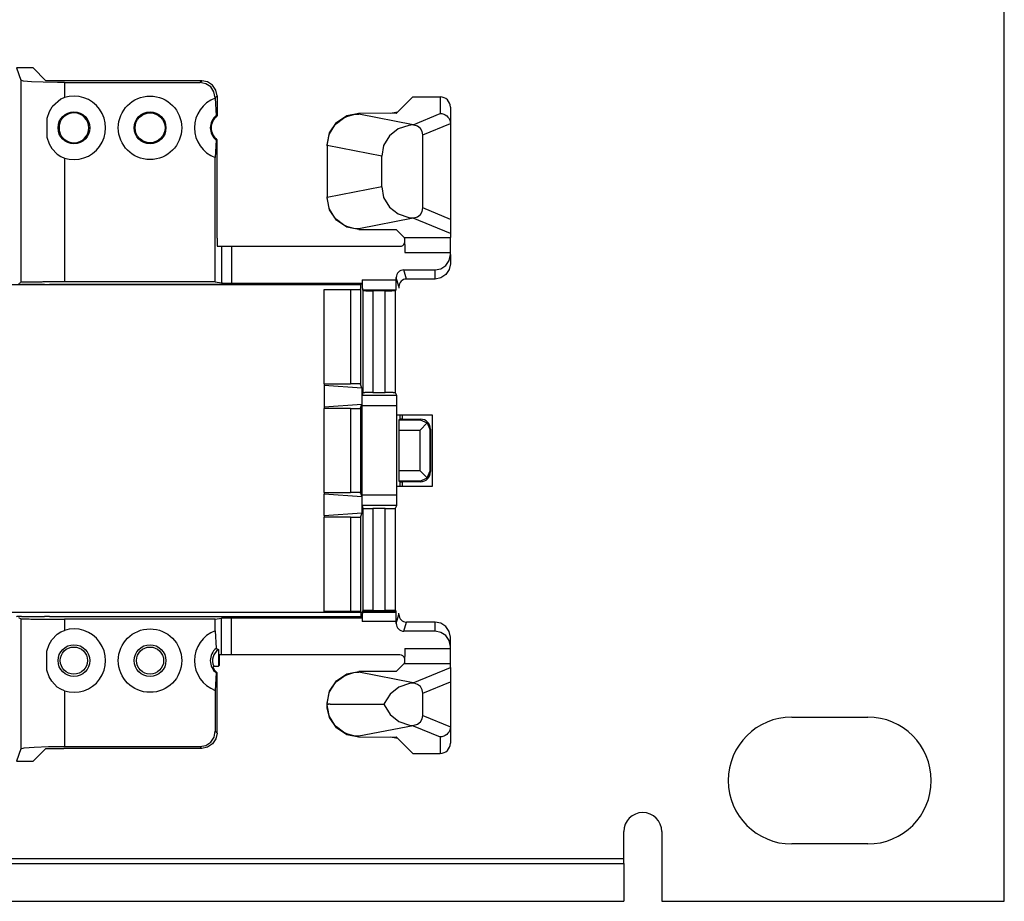
# Model space of a CAD drawing. Units: inches. Extents: x -27.9 to 26.8, y -5 to 14.
# Drawn here: x 24.8 to 26.8, y -1.3 to 0.5 of the extents above; entities that cross this region are included whole.
import ezdxf

# ---------------------------------------------------------------- set-up
doc = ezdxf.new("R2010")
doc.units = ezdxf.units.IN
doc.header["$MEASUREMENT"] = 0

# ---------------------------------------------------------------- blocks, each defined once
blk = doc.blocks.new('68626-00__269', base_point=(21.577, -0.9812))
at = {"color": 7, "linetype": 'Continuous'}
for p, q in [((24.8393, 0.3848), (24.8069, 0.3848)), ((24.8069, 0.3848), (24.815, 0.3605)), ((24.8644, 0.3597), (24.8393, 0.3848)), ((24.8207, 0.359), (24.815, 0.3605)), ((24.8361, 0.3576), (24.8207, 0.359)), ((24.8593, 0.3566), (24.8361, 0.3576)), ((24.8876, 0.3561), (24.8593, 0.3566)), ((25.1719, 0.3597), (24.8644, 0.3597)), ((24.901, 0.3561), (24.8876, 0.3561)), ((24.901, 0.3561), (25.1683, 0.3561)), ((25.1797, 0.3538), (25.1683, 0.3561)), ((25.1833, 0.3575), (25.1719, 0.3597)), ((25.1894, 0.3473), (25.1797, 0.3538)), ((25.1931, 0.351), (25.1833, 0.3575)), ((25.1996, 0.3413), (25.1931, 0.351)), ((25.1959, 0.3376), (25.1894, 0.3473)), ((25.1982, 0.3261), (25.1959, 0.3376)), ((25.2019, 0.3298), (25.1996, 0.3413)), ((24.8938, 0.3233), (24.8779, 0.3089)), ((24.901, 0.3263), (24.8938, 0.3233)), ((25.1982, 0.3254), (25.1982, 0.3261)), ((25.1982, 0.3254), (25.2001, 0.291)), ((25.2019, 0.3298), (25.2019, 0.2901)), ((25.5876, 0.3278), (25.5583, 0.2985)), ((25.5876, 0.3278), (25.6418, 0.3278)), ((24.8714, 0.2985), (24.8668, 0.2854)), ((24.8766, 0.3075), (24.8714, 0.2985)), ((24.8779, 0.3089), (24.8766, 0.3075)), ((25.4575, 0.2908), (25.4814, 0.2955)), ((25.4575, 0.289), (25.4714, 0.2931)), ((25.4714, 0.2931), (25.4814, 0.2939)), ((25.5551, 0.2953), (25.4814, 0.2955)), ((25.5429, 0.2954), (25.5583, 0.2985)), ((25.5583, 0.2985), (25.5551, 0.2953)), ((25.6418, 0.295), (25.6452, 0.2948)), ((25.6452, 0.2948), (25.6487, 0.2938)), ((25.6487, 0.2938), (25.6517, 0.2924)), ((25.6517, 0.2924), (25.6547, 0.2903)), ((25.6618, 0.3078), (25.6618, 0.275)), ((24.8668, 0.2854), (24.8667, 0.2482)), ((24.8912, 0.2728), (24.8943, 0.2813)), ((24.8912, 0.2607), (24.8912, 0.2728)), ((24.8943, 0.2813), (24.8968, 0.2851)), ((24.8968, 0.2851), (24.8999, 0.2884)), ((25.2001, 0.291), (25.2019, 0.2901)), ((25.4236, 0.257), (25.4372, 0.2773)), ((25.4236, 0.255), (25.434, 0.272)), ((25.434, 0.272), (25.4372, 0.2754)), ((25.4372, 0.2773), (25.4575, 0.2908)), ((25.4372, 0.2754), (25.4509, 0.2858)), ((25.4509, 0.2858), (25.4575, 0.289)), ((25.5799, 0.2717), (25.5588, 0.2646)), ((25.5884, 0.2725), (25.5799, 0.2717)), ((25.5907, 0.2723), (25.5884, 0.2725)), ((25.5973, 0.2699), (25.5907, 0.2723)), ((25.6547, 0.2903), (25.6571, 0.288)), ((25.6571, 0.288), (25.6592, 0.285)), ((25.6592, 0.285), (25.6606, 0.282)), ((25.6606, 0.282), (25.6615, 0.2785)), ((25.6615, 0.2785), (25.6618, 0.2751)), ((25.6618, 0.275), (25.6618, 0.2751)), ((25.6618, 0.275), (25.6618, 0.0864)), ((24.8943, 0.2523), (24.8912, 0.2607)), ((25.4189, 0.2331), (25.4236, 0.257)), ((25.4189, 0.2319), (25.4229, 0.2533)), ((25.4229, 0.2533), (25.4236, 0.255)), ((25.5588, 0.2646), (25.5416, 0.2508)), ((25.6027, 0.2655), (25.5973, 0.2699)), ((25.6062, 0.2595), (25.6027, 0.2655)), ((25.6074, 0.2527), (25.6062, 0.2595)), ((25.6074, 0.1089), (25.6074, 0.2527)), ((24.8667, 0.2482), (24.8714, 0.2351)), ((24.8714, 0.2351), (24.8766, 0.2261)), ((24.8968, 0.2485), (24.8943, 0.2523)), ((24.8999, 0.2451), (24.8968, 0.2485)), ((25.2001, 0.2426), (25.1982, 0.2082)), ((25.2019, 0.2435), (25.2001, 0.2426)), ((25.2019, 0.0493), (25.2019, 0.2435)), ((25.4189, 0.2311), (25.4189, 0.2331)), ((25.5416, 0.2508), (25.5303, 0.2322)), ((24.8766, 0.2261), (24.8872, 0.2147)), ((24.8872, 0.2147), (24.8938, 0.2103)), ((25.4189, 0.2319), (25.4189, 0.2311)), ((25.4189, 0.2311), (25.4189, 0.1305)), ((25.5303, 0.2322), (25.5264, 0.2108)), ((24.8938, 0.2103), (24.901, 0.2072)), ((25.1982, -0.0369), (25.1982, 0.2082)), ((25.5264, 0.1508), (25.5264, 0.2108)), ((25.5264, 0.1508), (25.5303, 0.1294)), ((25.4189, 0.1289), (25.4189, 0.1305)), ((25.4189, 0.1305), (25.4189, 0.1296)), ((25.4229, 0.1083), (25.4189, 0.1296)), ((25.4236, 0.105), (25.4189, 0.1289)), ((25.5303, 0.1294), (25.5416, 0.1107)), ((25.4236, 0.1066), (25.4229, 0.1083)), ((25.434, 0.0896), (25.4236, 0.1066)), ((25.4372, 0.0847), (25.4236, 0.105)), ((25.5416, 0.1107), (25.5588, 0.097)), ((25.6027, 0.0961), (25.6062, 0.1021)), ((25.6062, 0.1021), (25.6074, 0.1089)), ((25.4372, 0.0862), (25.434, 0.0896)), ((25.4509, 0.0758), (25.4372, 0.0862)), ((25.4575, 0.0711), (25.4372, 0.0847)), ((25.5588, 0.097), (25.5799, 0.0898)), ((25.5799, 0.0898), (25.5884, 0.0891)), ((25.5884, 0.0891), (25.5907, 0.0893)), ((25.5907, 0.0893), (25.5973, 0.0916)), ((25.5973, 0.0916), (25.6027, 0.0961)), ((25.6618, 0.0864), (25.6618, 0.0583)), ((25.4575, 0.0726), (25.4509, 0.0758)), ((25.4714, 0.0685), (25.4575, 0.0726)), ((25.4814, 0.0664), (25.4575, 0.0711)), ((25.4814, 0.0676), (25.4714, 0.0685)), ((25.4814, 0.0664), (25.5551, 0.0664)), ((25.5551, 0.0664), (25.5707, 0.0507)), ((25.6618, 0.0583), (25.6618, 0.0507)), ((25.2019, 0.0493), (25.202, 0.0416)), ((25.202, 0.0416), (25.2022, 0.0351)), ((25.5707, 0.0507), (25.5712, 0.0485)), ((25.5712, 0.0485), (25.5717, 0.042)), ((25.5716, 0.0399), (25.5718, 0.0406)), ((25.5717, 0.042), (25.5721, 0.0322)), ((25.6618, 0.0208), (25.6618, 0.0507)), ((25.2022, 0.0351), (25.2023, 0.0333)), ((25.2023, 0.0333), (25.2105, 0.0333)), ((25.2105, 0.0333), (25.2305, 0.0333)), ((25.2305, 0.0333), (25.5622, 0.0333)), ((25.5721, 0.0322), (25.5722, 0.0208)), ((25.6618, 0.0169), (25.6618, 0.0208)), ((25.6531, -0.0044), (25.6596, 0.0054)), ((25.6596, 0.0054), (25.6618, 0.0169)), ((25.6618, 0.0169), (25.6618, -0.0012)), ((25.5702, -0.0132), (25.6318, -0.0132)), ((25.6318, -0.0132), (25.6433, -0.0109)), ((25.6433, -0.0109), (25.6531, -0.0044)), ((25.6596, -0.0127), (25.6531, -0.0224)), ((25.6618, -0.0012), (25.6596, -0.0127)), ((24.811, -0.0397), (24.815, -0.0377)), ((25.1982, -0.0369), (24.901, -0.0369)), ((25.1982, -0.0369), (25.2105, -0.039)), ((25.4882, -0.0326), (25.4882, -0.0391)), ((25.5552, -0.0326), (25.5552, -0.0282)), ((25.6318, -0.0312), (25.5754, -0.0312)), ((25.6433, -0.0289), (25.6318, -0.0312)), ((25.6531, -0.0224), (25.6433, -0.0289)), ((24.8618, -0.0418), (24.8168, -0.0418)), ((24.8719, -0.0417), (24.8718, -0.0418)), ((25.4856, -0.0417), (24.8719, -0.0417)), ((25.2305, -0.0391), (25.4882, -0.0391)), ((25.4131, -0.2376), (25.4131, -0.0521)), ((25.4131, -0.0521), (25.465, -0.0521)), ((25.485, -0.0514), (25.4856, -0.0489)), ((25.4856, -0.0417), (25.4882, -0.0391)), ((25.4856, -0.0489), (25.4856, -0.0417)), ((25.4884, -0.0526), (25.489, -0.0539)), ((25.5335, -0.0542), (25.509, -0.0542)), ((25.5535, -0.0539), (25.5549, -0.0526)), ((25.5604, -0.0462), (25.5604, -0.0489)), ((25.4131, -0.2376), (25.465, -0.2376)), ((25.4131, -0.2376), (25.4131, -0.2411)), ((25.4131, -0.2411), (25.4131, -0.2831)), ((25.487, -0.2464), (25.4131, -0.2411)), ((25.487, -0.2464), (25.485, -0.2383)), ((25.487, -0.2464), (25.487, -0.2779)), ((25.489, -0.2555), (25.4877, -0.261)), ((25.509, -0.2548), (25.5335, -0.2548)), ((25.5563, -0.261), (25.5535, -0.2555)), ((25.4131, -0.2831), (25.487, -0.2779)), ((25.4131, -0.2831), (25.4131, -0.2866)), ((25.4131, -0.4518), (25.4131, -0.2866)), ((25.465, -0.2866), (25.4131, -0.2866)), ((25.485, -0.2859), (25.487, -0.2779)), ((25.4875, -0.281), (25.4875, -0.4574)), ((25.5566, -0.4574), (25.5566, -0.281)), ((25.5605, -0.3089), (25.5619, -0.3074)), ((25.5669, -0.3074), (25.6027, -0.3074)), ((25.602, -0.3089), (25.6159, -0.3149)), ((25.5601, -0.3289), (25.5601, -0.4093)), ((25.6159, -0.3149), (25.602, -0.3289)), ((25.6159, -0.3149), (25.622, -0.3289)), ((25.6227, -0.3274), (25.6227, -0.4108)), ((25.6159, -0.4233), (25.602, -0.4093)), ((25.602, -0.4293), (25.6159, -0.4233)), ((25.6159, -0.4233), (25.622, -0.4093)), ((25.5619, -0.4307), (25.5605, -0.4293)), ((25.6027, -0.4308), (25.5669, -0.4308)), ((25.4131, -0.4518), (25.465, -0.4518)), ((25.4131, -0.4518), (25.4131, -0.4553)), ((25.4131, -0.4973), (25.4131, -0.4553)), ((25.487, -0.4605), (25.4131, -0.4553)), ((25.485, -0.4525), (25.487, -0.4605)), ((25.487, -0.4605), (25.487, -0.4921)), ((25.4877, -0.4774), (25.489, -0.4829)), ((25.5335, -0.4836), (25.509, -0.4836)), ((25.5535, -0.4829), (25.5563, -0.4774)), ((25.4131, -0.4973), (25.487, -0.4921)), ((25.4131, -0.4973), (25.4131, -0.5008)), ((25.4131, -0.6863), (25.4131, -0.5008)), ((25.465, -0.5008), (25.4131, -0.5008)), ((25.487, -0.4921), (25.485, -0.5001)), ((24.8168, -0.6966), (24.8618, -0.6966)), ((24.8718, -0.6967), (24.8719, -0.6967)), ((25.4856, -0.6967), (24.8719, -0.6967)), ((25.465, -0.6863), (25.4131, -0.6863)), ((25.4851, -0.6876), (25.485, -0.687)), ((25.4856, -0.6895), (25.4856, -0.6967)), ((25.4882, -0.6993), (25.4856, -0.6967)), ((25.489, -0.6845), (25.4884, -0.6859)), ((25.509, -0.6842), (25.5335, -0.6842)), ((25.5549, -0.6859), (25.5535, -0.6845)), ((25.5603, -0.6922), (25.5604, -0.6895)), ((24.815, -0.7008), (24.811, -0.6988)), ((25.1982, -0.7015), (24.901, -0.7015)), ((25.1982, -0.7015), (25.2105, -0.6994)), ((25.1982, -0.7246), (25.1982, -0.7015)), ((25.4882, -0.6993), (25.2305, -0.6993)), ((25.4882, -0.6993), (25.4882, -0.7059)), ((25.5552, -0.7102), (25.5552, -0.7059)), ((25.6318, -0.7072), (25.5754, -0.7072)), ((25.6433, -0.7095), (25.6318, -0.7072)), ((25.6531, -0.716), (25.6433, -0.7095)), ((25.6596, -0.7258), (25.6531, -0.716)), ((24.8766, -0.7425), (24.8872, -0.7311)), ((24.8872, -0.7311), (24.8938, -0.7267)), ((24.8938, -0.7267), (24.901, -0.7237)), ((25.1982, -0.7246), (25.2001, -0.759)), ((25.6318, -0.7252), (25.5702, -0.7252)), ((25.6433, -0.7275), (25.6318, -0.7252)), ((25.6531, -0.734), (25.6433, -0.7275)), ((25.6596, -0.7438), (25.6531, -0.734)), ((25.6618, -0.7373), (25.6596, -0.7258)), ((25.6618, -0.7553), (25.6618, -0.7373)), ((24.8667, -0.7647), (24.8714, -0.7516)), ((24.8714, -0.7516), (24.8766, -0.7425)), ((25.6618, -0.7553), (25.6596, -0.7438)), ((25.6618, -0.7592), (25.6618, -0.7553)), ((24.8668, -0.8018), (24.8667, -0.7647)), ((25.2001, -0.759), (25.2023, -0.7601)), ((25.2023, -0.7601), (25.2045, -0.7612)), ((25.2045, -0.7612), (25.2045, -0.7942)), ((25.2066, -0.7921), (25.2066, -0.7717)), ((25.2105, -0.7717), (25.2066, -0.7717)), ((25.2305, -0.7717), (25.2105, -0.7717)), ((25.5622, -0.7717), (25.2305, -0.7717)), ((25.5721, -0.7707), (25.5717, -0.7804)), ((25.5722, -0.7592), (25.5721, -0.7707)), ((25.6618, -0.7891), (25.6618, -0.7592)), ((25.1946, -0.7955), (25.1937, -0.7968)), ((25.1954, -0.7942), (25.1946, -0.7955)), ((25.1954, -0.7942), (25.2045, -0.7942)), ((25.2066, -0.7921), (25.2045, -0.7942)), ((25.5707, -0.7891), (25.5551, -0.8048)), ((25.5712, -0.7869), (25.5707, -0.7891)), ((25.5717, -0.7804), (25.5712, -0.7869)), ((25.5718, -0.779), (25.5716, -0.7783)), ((25.6618, -0.7967), (25.6618, -0.7891)), ((24.8714, -0.8149), (24.8668, -0.8018)), ((24.8766, -0.824), (24.8714, -0.8149)), ((25.2001, -0.8074), (25.1982, -0.8418)), ((25.2001, -0.8074), (25.2019, -0.8065)), ((25.2019, -0.9262), (25.2019, -0.8065)), ((25.4372, -0.8231), (25.4575, -0.8095)), ((25.4372, -0.8247), (25.4509, -0.8142)), ((25.4509, -0.8142), (25.4575, -0.811)), ((25.4575, -0.8095), (25.4814, -0.8048)), ((25.4575, -0.811), (25.4714, -0.8069)), ((25.4714, -0.8069), (25.4814, -0.8061)), ((25.5551, -0.8048), (25.4814, -0.8048)), ((25.6618, -0.7967), (25.6618, -0.8249)), ((24.8872, -0.8354), (24.8766, -0.824)), ((25.4236, -0.8434), (25.4372, -0.8231)), ((25.4236, -0.845), (25.434, -0.828)), ((25.434, -0.828), (25.4372, -0.8247)), ((25.5812, -0.8283), (25.5601, -0.8354)), ((25.5889, -0.8275), (25.5812, -0.8283)), ((25.5887, -0.8269), (25.5889, -0.8275)), ((25.5907, -0.8277), (25.5889, -0.8275)), ((25.5973, -0.8301), (25.5907, -0.8277)), ((25.6027, -0.8345), (25.5973, -0.8301)), ((25.6618, -0.8249), (25.6618, -0.9134)), ((24.8938, -0.8397), (24.8872, -0.8354)), ((24.901, -0.8428), (24.8938, -0.8397)), ((25.1982, -0.8418), (25.1982, -0.9225)), ((25.4189, -0.8674), (25.4236, -0.8434)), ((25.4189, -0.8681), (25.4229, -0.8467)), ((25.4229, -0.8467), (25.4236, -0.845)), ((25.5429, -0.8492), (25.5316, -0.8678)), ((25.5601, -0.8354), (25.5429, -0.8492)), ((25.6062, -0.8405), (25.6027, -0.8345)), ((25.6074, -0.8473), (25.6062, -0.8405)), ((25.6074, -0.8911), (25.6074, -0.8473)), ((25.4189, -0.8689), (25.4189, -0.8674)), ((25.4189, -0.8681), (25.4189, -0.8689)), ((25.4189, -0.8689), (25.4189, -0.8695)), ((25.4189, -0.8695), (25.4189, -0.8703)), ((25.4189, -0.8711), (25.4189, -0.8695)), ((25.4229, -0.8917), (25.4189, -0.8703)), ((25.4191, -0.8767), (25.4189, -0.8711)), ((25.4248, -0.8692), (25.5311, -0.8692)), ((25.5316, -0.8678), (25.5311, -0.8692)), ((25.5311, -0.8692), (25.5316, -0.8706)), ((25.5316, -0.8706), (25.5429, -0.8893)), ((25.4191, -0.8767), (25.4191, -0.8765)), ((25.4191, -0.8767), (25.4191, -0.8767)), ((25.4236, -0.8955), (25.4191, -0.8767)), ((25.4236, -0.8934), (25.4229, -0.8917)), ((25.5429, -0.8893), (25.5601, -0.903)), ((25.6062, -0.8979), (25.6074, -0.8911)), ((25.434, -0.9104), (25.4236, -0.8934)), ((25.4372, -0.9157), (25.4236, -0.8955)), ((25.4372, -0.9138), (25.434, -0.9104)), ((25.5601, -0.903), (25.5812, -0.9102)), ((25.5812, -0.9102), (25.5889, -0.9109)), ((25.5889, -0.9109), (25.5887, -0.9115)), ((25.5889, -0.9109), (25.5907, -0.9107)), ((25.5907, -0.9107), (25.5973, -0.9084)), ((25.5973, -0.9084), (25.6027, -0.9039)), ((25.6027, -0.9039), (25.6062, -0.8979)), ((25.196, -0.9339), (25.1982, -0.9225)), ((25.2019, -0.9262), (25.1996, -0.9376)), ((25.4509, -0.9242), (25.4372, -0.9138)), ((25.4575, -0.9292), (25.4372, -0.9157)), ((25.4575, -0.9274), (25.4509, -0.9242)), ((25.4714, -0.9315), (25.4575, -0.9274)), ((25.4814, -0.9339), (25.4575, -0.9292)), ((25.6517, -0.9308), (25.6487, -0.9322)), ((25.6547, -0.9287), (25.6517, -0.9308)), ((25.6571, -0.9264), (25.6547, -0.9287)), ((25.6592, -0.9234), (25.6571, -0.9264)), ((25.6606, -0.9204), (25.6592, -0.9234)), ((25.6615, -0.9169), (25.6606, -0.9204)), ((25.6618, -0.9136), (25.6615, -0.9169)), ((25.6618, -0.9136), (25.6618, -0.9134)), ((25.6618, -0.9134), (25.6618, -0.9462)), ((25.1683, -0.9525), (25.1798, -0.9502)), ((25.1798, -0.9502), (25.1895, -0.9437)), ((25.1932, -0.9474), (25.1834, -0.9539)), ((25.1895, -0.9437), (25.196, -0.9339)), ((25.1996, -0.9376), (25.1932, -0.9474)), ((25.4814, -0.9323), (25.4714, -0.9315)), ((25.4814, -0.9339), (25.5551, -0.9337)), ((25.5583, -0.9369), (25.5429, -0.9338)), ((25.5551, -0.9337), (25.5583, -0.9369)), ((25.5583, -0.9369), (25.5876, -0.9662)), ((25.6452, -0.9332), (25.6418, -0.9335)), ((25.6487, -0.9322), (25.6452, -0.9332)), ((24.815, -0.9569), (24.8069, -0.9812)), ((24.815, -0.9569), (24.8221, -0.9552)), ((24.8221, -0.9552), (24.8413, -0.9538)), ((24.8393, -0.9812), (24.8644, -0.9562)), ((24.8413, -0.9538), (24.8695, -0.9528)), ((24.8644, -0.9562), (24.8999, -0.9562)), ((24.8695, -0.9528), (24.901, -0.9525)), ((25.1719, -0.9562), (24.8999, -0.9562)), ((24.901, -0.9525), (25.1683, -0.9525)), ((25.1834, -0.9539), (25.1719, -0.9562)), ((25.5876, -0.9662), (25.6418, -0.9662)), ((24.8069, -0.9812), (24.8393, -0.9812))]:
    blk.add_line(p, q, dxfattribs=at)
at = {"color": 124, "linetype": 'Continuous'}
for p, q in [((24.815, 0.3605), (24.815, -0.0377)), ((24.901, 0.3561), (24.901, 0.3263)), ((25.1683, 0.3561), (25.1719, 0.3597)), ((25.1982, 0.3261), (25.2019, 0.3298)), ((25.6418, 0.3278), (25.6418, 0.295)), ((25.4814, 0.2939), (25.4814, 0.2955)), ((25.5883, 0.2729), (25.4814, 0.2939)), ((25.5883, 0.2729), (25.6418, 0.295)), ((25.5883, 0.2729), (25.5884, 0.2725)), ((25.6074, 0.2527), (25.6618, 0.2751)), ((25.5264, 0.2108), (25.4189, 0.2319)), ((24.901, 0.2072), (24.901, -0.0369)), ((25.5264, 0.1508), (25.4189, 0.1296)), ((25.6618, 0.0864), (25.6074, 0.1089)), ((25.5883, 0.0886), (25.4814, 0.0676)), ((25.5884, 0.0891), (25.5883, 0.0886)), ((25.6618, 0.0583), (25.5883, 0.0886)), ((25.4814, 0.0664), (25.4814, 0.0676)), ((25.5707, 0.0507), (25.6618, 0.0507)), ((25.2105, 0.0333), (25.2105, -0.039)), ((25.2305, 0.0333), (25.2305, -0.0391)), ((25.5722, 0.0208), (25.6618, 0.0208)), ((25.5754, -0.0312), (25.5702, -0.0132)), ((25.6318, -0.0312), (25.6318, -0.0132)), ((25.4882, -0.0326), (25.5552, -0.0326)), ((25.5604, -0.0462), (25.5552, -0.0282)), ((25.465, -0.0521), (25.465, -0.2376)), ((25.485, -0.0514), (25.485, -0.2383)), ((25.4884, -0.0526), (25.5549, -0.0526)), ((25.489, -0.0539), (25.489, -0.2555)), ((25.509, -0.0542), (25.509, -0.2548)), ((25.5335, -0.2548), (25.5335, -0.0542)), ((25.5535, -0.2555), (25.5535, -0.0539)), ((25.5563, -0.261), (25.4877, -0.261)), ((25.465, -0.2866), (25.465, -0.4518)), ((25.485, -0.2859), (25.485, -0.4525)), ((25.5566, -0.281), (25.4875, -0.281)), ((25.5605, -0.3089), (25.602, -0.3089)), ((25.5619, -0.2996), (25.5619, -0.3074)), ((25.5669, -0.2996), (25.5669, -0.3074)), ((25.602, -0.3089), (25.6027, -0.3074)), ((25.5601, -0.3289), (25.602, -0.3289)), ((25.602, -0.4093), (25.602, -0.3289)), ((25.622, -0.3289), (25.6227, -0.3274)), ((25.622, -0.4093), (25.622, -0.3289)), ((25.602, -0.4093), (25.5601, -0.4093)), ((25.6227, -0.4108), (25.622, -0.4093)), ((25.602, -0.4293), (25.5605, -0.4293)), ((25.5619, -0.4307), (25.5619, -0.4396)), ((25.5669, -0.4308), (25.5669, -0.4396)), ((25.6027, -0.4308), (25.602, -0.4293)), ((25.5566, -0.4574), (25.4875, -0.4574)), ((25.5563, -0.4774), (25.4877, -0.4774)), ((25.489, -0.4829), (25.489, -0.6845)), ((25.509, -0.4836), (25.509, -0.6842)), ((25.5335, -0.6842), (25.5335, -0.4836)), ((25.5535, -0.6845), (25.5535, -0.4829)), ((25.465, -0.5008), (25.465, -0.6863)), ((25.485, -0.5001), (25.485, -0.687)), ((25.5549, -0.6859), (25.4884, -0.6859)), ((25.5552, -0.7102), (25.5603, -0.6922)), ((24.815, -0.7008), (24.815, -0.9569)), ((24.901, -0.7015), (24.901, -0.7237)), ((25.2105, -0.7717), (25.2105, -0.6994)), ((25.2305, -0.7717), (25.2305, -0.6993)), ((25.5552, -0.7059), (25.4882, -0.7059)), ((25.5702, -0.7252), (25.5754, -0.7072)), ((25.6318, -0.7252), (25.6318, -0.7072)), ((25.5722, -0.7592), (25.6618, -0.7592)), ((25.5707, -0.7891), (25.6618, -0.7891)), ((25.4814, -0.8061), (25.4814, -0.8048)), ((25.5887, -0.8269), (25.4814, -0.8061)), ((25.5887, -0.8269), (25.6618, -0.7967)), ((25.6074, -0.8473), (25.6618, -0.8249)), ((24.901, -0.8428), (24.901, -0.9525)), ((25.4248, -0.8692), (25.4189, -0.8681)), ((25.4248, -0.8692), (25.4189, -0.8703)), ((25.6074, -0.8911), (25.6618, -0.9136)), ((25.5887, -0.9115), (25.4814, -0.9323)), ((25.5887, -0.9115), (25.6418, -0.9335)), ((25.1982, -0.9225), (25.2019, -0.9262)), ((25.4814, -0.9339), (25.4814, -0.9323)), ((25.6418, -0.9335), (25.6418, -0.9662)), ((25.1683, -0.9525), (25.1719, -0.9562))]:
    blk.add_line(p, q, dxfattribs=at)
at = {"color": 7, "linetype": 'Continuous'}
for centre, radius in [((25.0699, 0.2668), 0.0625), ((24.9199, 0.2668), 0.0313), ((25.0699, 0.2668), 0.0313), ((25.0699, 0.2668), 0.0295), ((25.0699, -0.7832), 0.0625), ((24.9199, -0.7832), 0.0313), ((24.9199, -0.7832), 0.0268), ((25.0699, -0.7832), 0.0313), ((25.0699, -0.7832), 0.0268)]:
    blk.add_circle(centre, radius, dxfattribs=at)
for centre, radius, start, end in [((24.9199, 0.2668), 0.0625, -107.5987, 107.5987), ((25.2199, 0.2668), 0.0625, 110.3015, -110.3015), ((25.6418, 0.3078), 0.02, -0.0393, 89.9602), ((24.9199, 0.2668), 0.0295, -132.6542, 132.6542), ((25.2199, 0.2668), 0.0312, 129.3117, -129.3174), ((25.2199, 0.2668), 0.0295, 127.6893, -127.6893), ((25.5622, 0.0433), 0.01, -90.0005, -20.0006), ((25.5702, -0.0282), 0.015, 90.1093, 179.9875), ((25.5754, -0.0462), 0.015, 90.109, 179.9878), ((25.6027, -0.3274), 0.02, 0.0057, 89.9887), ((25.6027, -0.4108), 0.02, -89.9887, -0.0057), ((25.5754, -0.6922), 0.015, -179.9394, -90.0606), ((25.5702, -0.7102), 0.015, -179.9389, -90.0608), ((24.9199, -0.7832), 0.0625, -107.5987, 107.5987), ((25.2199, -0.7832), 0.0625, 110.3015, -110.3015), ((25.2199, -0.7832), 0.0312, 129.3117, -129.3174), ((25.2199, -0.7832), 0.0268, 124.9914, -155.9432), ((25.5622, -0.7817), 0.01, 20.0565, 90.0568), ((25.2199, -0.7832), 0.0295, -152.5934, -127.69), ((25.6418, -0.9462), 0.02, -89.9603, 0.0394)]:
    blk.add_arc(centre, radius, start, end, dxfattribs=at)
for points, knots in [([(24.901, -0.0369), (24.8961, -0.0369), (24.8864, -0.0369), (24.8722, -0.037), (24.8604, -0.037), (24.8511, -0.0371), (24.8442, -0.0371), (24.8379, -0.0372), (24.8322, -0.0372), (24.8273, -0.0373), (24.8232, -0.0374), (24.8199, -0.0374), (24.8175, -0.0375), (24.8159, -0.0375), (24.8152, -0.0376), (24.815, -0.0377)], [0, 0, 0, 0, 0.01478807, 0.02908432, 0.04256805, 0.05008438, 0.05703457, 0.06336755, 0.0690322, 0.07397744, 0.07812601, 0.08142159, 0.08384463, 0.08537579, 0.08599758, 0.08599758, 0.08599758, 0.08599758]), ([(25.4882, -0.0326), (25.4882, -0.0337), (25.4882, -0.036), (25.4882, -0.0393), (25.4882, -0.0421), (25.4882, -0.0445), (25.4882, -0.0465), (25.4883, -0.0482), (25.4883, -0.0496), (25.4883, -0.0507), (25.4883, -0.0514), (25.4883, -0.052), (25.4883, -0.0523), (25.4884, -0.0525), (25.4884, -0.0526)], [0, 0, 0, 0, 0.00343765, 0.00676106, 0.00989575, 0.01206006, 0.01401426, 0.01573516, 0.01719959, 0.01816481, 0.01893192, 0.01949642, 0.01985385, 0.02000019, 0.02000019, 0.02000019, 0.02000019]), ([(25.5549, -0.0526), (25.5549, -0.0525), (25.5549, -0.0523), (25.555, -0.052), (25.555, -0.0514), (25.555, -0.0507), (25.5551, -0.0496), (25.5551, -0.0482), (25.5551, -0.0465), (25.5552, -0.0446), (25.5552, -0.0421), (25.5552, -0.0393), (25.5552, -0.036), (25.5552, -0.0337), (25.5552, -0.0326)], [0, 0, 0, 0, 0.00014686, 0.00050326, 0.0010667, 0.001833, 0.00279776, 0.00426215, 0.00598358, 0.00793887, 0.01010478, 0.01324227, 0.01656897, 0.02001022, 0.02001022, 0.02001022, 0.02001022]), ([(24.8068, -0.0418), (24.8073, -0.0418), (24.8082, -0.0418), (24.8103, -0.0418), (24.8132, -0.0418), (24.8156, -0.0418), (24.8168, -0.0418)], [0, 0, 0, 0, 0.00125983, 0.00292995, 0.00617425, 0.01000103, 0.01000103, 0.01000103, 0.01000103]), ([(24.8618, -0.0418), (24.8624, -0.0418), (24.8634, -0.0418), (24.8649, -0.0418), (24.8663, -0.0418), (24.8676, -0.0418), (24.8687, -0.0418), (24.8697, -0.0418), (24.8704, -0.0418), (24.871, -0.0418), (24.8714, -0.0418), (24.8717, -0.0418), (24.8718, -0.0418), (24.8718, -0.0418)], [0, 0, 0, 0, 0.001556043, 0.003060965, 0.004488732, 0.005813314, 0.00700868, 0.00787634, 0.008604893, 0.009187912, 0.009618974, 0.009891693, 0.009999909, 0.009999909, 0.009999909, 0.009999909]), ([(25.2105, -0.039), (25.2107, -0.039), (25.2112, -0.039), (25.2122, -0.039), (25.2137, -0.0391), (25.2157, -0.0391), (25.2181, -0.0391), (25.2214, -0.0391), (25.2256, -0.0391), (25.2288, -0.0391), (25.2305, -0.0391)], [0, 0, 0, 0, 0.00046118, 0.00147287, 0.00301364, 0.00503701, 0.00747616, 0.01027884, 0.01496729, 0.01997463, 0.01997463, 0.01997463, 0.01997463]), ([(25.465, -0.0521), (25.4662, -0.0521), (25.4684, -0.0521), (25.4717, -0.0521), (25.4746, -0.0521), (25.4771, -0.052), (25.479, -0.0519), (25.4807, -0.0519), (25.4822, -0.0518), (25.4833, -0.0517), (25.4842, -0.0516), (25.4847, -0.0516), (25.4849, -0.0515), (25.485, -0.0514)], [0, 0, 0, 0, 0.00346014, 0.00680406, 0.00995602, 0.01213014, 0.01409073, 0.01581439, 0.01727776, 0.01844857, 0.01930461, 0.01983879, 0.02005203, 0.02005203, 0.02005203, 0.02005203]), ([(25.489, -0.0539), (25.4891, -0.0539), (25.4892, -0.054), (25.4896, -0.054), (25.4901, -0.054), (25.4909, -0.054), (25.4918, -0.0541), (25.493, -0.0541), (25.4943, -0.0541), (25.4958, -0.0542), (25.4974, -0.0542), (25.4996, -0.0542), (25.5023, -0.0542), (25.5056, -0.0542), (25.5079, -0.0542), (25.509, -0.0542)], [0, 0, 0, 0, 0.00013245, 0.00047632, 0.00102957, 0.00178812, 0.00274762, 0.00389502, 0.00521222, 0.00668721, 0.00830796, 0.01006246, 0.01321268, 0.01655497, 0.02001353, 0.02001353, 0.02001353, 0.02001353]), ([(25.5335, -0.0542), (25.5347, -0.0542), (25.5369, -0.0542), (25.5402, -0.0542), (25.5431, -0.0542), (25.5455, -0.0542), (25.5475, -0.0541), (25.5492, -0.0541), (25.5506, -0.0541), (25.5518, -0.054), (25.5527, -0.054), (25.5532, -0.054), (25.5535, -0.0539), (25.5535, -0.0539)], [0, 0, 0, 0, 0.00343941, 0.00676446, 0.00990061, 0.01206581, 0.01402072, 0.01574212, 0.01720686, 0.01838274, 0.01924721, 0.01979177, 0.02000974, 0.02000974, 0.02000974, 0.02000974]), ([(25.485, -0.2383), (25.4849, -0.2383), (25.4847, -0.2382), (25.4842, -0.2381), (25.4833, -0.238), (25.4822, -0.238), (25.4807, -0.2379), (25.479, -0.2378), (25.4771, -0.2378), (25.4746, -0.2377), (25.4717, -0.2377), (25.4684, -0.2376), (25.4662, -0.2376), (25.465, -0.2376)], [0, 0, 0, 0, 0.00021311, 0.00074718, 0.00160315, 0.0027739, 0.00423725, 0.00596091, 0.00792153, 0.01009569, 0.01324775, 0.01659178, 0.02005205, 0.02005205, 0.02005205, 0.02005205]), ([(25.4877, -0.261), (25.4877, -0.2611), (25.4876, -0.2614), (25.4876, -0.262), (25.4876, -0.2629), (25.4876, -0.2642), (25.4876, -0.2661), (25.4875, -0.2685), (25.4875, -0.2713), (25.4875, -0.2744), (25.4875, -0.2777), (25.4875, -0.2799), (25.4875, -0.281)], [0, 0, 0, 0, 0.00025368, 0.00082827, 0.00171508, 0.00290508, 0.00492236, 0.00736891, 0.01019109, 0.01329865, 0.01658898, 0.01998993, 0.01998993, 0.01998993, 0.01998993]), ([(25.509, -0.2548), (25.5079, -0.2548), (25.5056, -0.2548), (25.5023, -0.2549), (25.4994, -0.2549), (25.497, -0.255), (25.495, -0.255), (25.4933, -0.2551), (25.4919, -0.2552), (25.4907, -0.2552), (25.4899, -0.2554), (25.4893, -0.2554), (25.4891, -0.2555), (25.489, -0.2555)], [0, 0, 0, 0, 0.00346016, 0.00680409, 0.00995607, 0.0121302, 0.0140908, 0.01581446, 0.01727783, 0.01844863, 0.01930466, 0.01983882, 0.02005203, 0.02005203, 0.02005203, 0.02005203]), ([(25.5535, -0.2555), (25.5535, -0.2555), (25.5532, -0.2554), (25.5527, -0.2553), (25.5518, -0.2552), (25.5505, -0.2552), (25.5486, -0.2551), (25.5462, -0.255), (25.5433, -0.2549), (25.5402, -0.2549), (25.5369, -0.2548), (25.5347, -0.2548), (25.5335, -0.2548)], [0, 0, 0, 0, 0.00023163, 0.00078175, 0.00164973, 0.00282822, 0.00484208, 0.00729802, 0.0101413, 0.01327919, 0.01660589, 0.02004689, 0.02004689, 0.02004689, 0.02004689]), ([(25.5566, -0.281), (25.5566, -0.2799), (25.5566, -0.2777), (25.5566, -0.2744), (25.5566, -0.2713), (25.5566, -0.2685), (25.5565, -0.2661), (25.5565, -0.2642), (25.5564, -0.2628), (25.5564, -0.262), (25.5564, -0.2614), (25.5563, -0.2611), (25.5563, -0.261)], [0, 0, 0, 0, 0.00340144, 0.00669227, 0.00980033, 0.01262303, 0.01507014, 0.01708807, 0.01827867, 0.01916633, 0.01974233, 0.01999924, 0.01999924, 0.01999924, 0.01999924]), ([(25.465, -0.2866), (25.4662, -0.2866), (25.4684, -0.2866), (25.4717, -0.2866), (25.4746, -0.2866), (25.4771, -0.2865), (25.479, -0.2864), (25.4807, -0.2864), (25.4822, -0.2863), (25.4833, -0.2862), (25.4842, -0.2861), (25.4847, -0.2861), (25.4849, -0.286), (25.485, -0.2859)], [0, 0, 0, 0, 0.00346017, 0.00680411, 0.00995609, 0.01213022, 0.01409082, 0.01581448, 0.01727785, 0.01844864, 0.01930467, 0.01983882, 0.02005203, 0.02005203, 0.02005203, 0.02005203]), ([(25.5605, -0.3089), (25.5604, -0.3089), (25.5604, -0.3092), (25.5604, -0.3097), (25.5603, -0.3106), (25.5603, -0.3118), (25.5603, -0.3132), (25.5602, -0.3149), (25.5602, -0.3169), (25.5602, -0.3193), (25.5601, -0.3222), (25.5601, -0.3255), (25.5601, -0.3277), (25.5601, -0.3289)], [0, 0, 0, 0, 0.00021805, 0.00076268, 0.00162719, 0.00280308, 0.00426781, 0.0059892, 0.00794406, 0.01010921, 0.01324526, 0.01657021, 0.02000951, 0.02000951, 0.02000951, 0.02000951]), ([(25.5669, -0.3074), (25.5663, -0.3074), (25.5651, -0.3074), (25.5636, -0.3074), (25.5626, -0.3074), (25.5621, -0.3074), (25.5619, -0.3074)], [0, 0, 0, 0, 0.001893811, 0.003505627, 0.004341402, 0.004978101, 0.004978101, 0.004978101, 0.004978101]), ([(25.5601, -0.4093), (25.5601, -0.4104), (25.5601, -0.4127), (25.5601, -0.416), (25.5602, -0.4189), (25.5602, -0.4213), (25.5602, -0.4232), (25.5603, -0.425), (25.5603, -0.4264), (25.5603, -0.4276), (25.5604, -0.4284), (25.5604, -0.429), (25.5604, -0.4292), (25.5605, -0.4293)], [0, 0, 0, 0, 0.00343929, 0.00676424, 0.00990028, 0.01206543, 0.01402028, 0.01574167, 0.01720639, 0.01838229, 0.0192468, 0.01979143, 0.02000949, 0.02000949, 0.02000949, 0.02000949]), ([(25.5619, -0.4307), (25.5621, -0.4307), (25.5626, -0.4308), (25.5636, -0.4308), (25.5651, -0.4308), (25.5663, -0.4308), (25.5669, -0.4308)], [0, 0, 0, 0, 0.0006547, 0.001496338, 0.003108013, 0.00500156, 0.00500156, 0.00500156, 0.00500156]), ([(25.485, -0.4525), (25.4849, -0.4524), (25.4847, -0.4523), (25.4842, -0.4523), (25.4833, -0.4522), (25.4822, -0.4521), (25.4807, -0.452), (25.479, -0.452), (25.4771, -0.4519), (25.4746, -0.4519), (25.4717, -0.4518), (25.4684, -0.4518), (25.4662, -0.4518), (25.465, -0.4518)], [0, 0, 0, 0, 0.00021295, 0.0007469, 0.00160279, 0.0027735, 0.00423684, 0.0059605, 0.00792114, 0.01009534, 0.01324746, 0.01659157, 0.02005192, 0.02005192, 0.02005192, 0.02005192]), ([(25.4875, -0.4574), (25.4875, -0.4585), (25.4875, -0.4608), (25.4875, -0.464), (25.4875, -0.4671), (25.4875, -0.4699), (25.4876, -0.4723), (25.4876, -0.4742), (25.4876, -0.4756), (25.4876, -0.4764), (25.4876, -0.477), (25.4877, -0.4773), (25.4877, -0.4774)], [0, 0, 0, 0, 0.00340095, 0.00669129, 0.00979885, 0.01262103, 0.01506759, 0.01708487, 0.01827488, 0.01916178, 0.01973662, 0.01999078, 0.01999078, 0.01999078, 0.01999078]), ([(25.5563, -0.4774), (25.5563, -0.4773), (25.5564, -0.477), (25.5564, -0.4765), (25.5564, -0.4756), (25.5565, -0.4742), (25.5565, -0.4723), (25.5566, -0.4699), (25.5566, -0.4671), (25.5566, -0.464), (25.5566, -0.4608), (25.5566, -0.4585), (25.5566, -0.4574)], [0, 0, 0, 0, 0.00025699, 0.00083304, 0.00172072, 0.00291133, 0.00492925, 0.00737636, 0.01019907, 0.01330713, 0.01659796, 0.0199994, 0.0199994, 0.0199994, 0.0199994]), ([(25.489, -0.4829), (25.4891, -0.4829), (25.4893, -0.483), (25.4899, -0.4831), (25.4907, -0.4832), (25.4919, -0.4832), (25.4933, -0.4833), (25.495, -0.4834), (25.497, -0.4834), (25.4994, -0.4835), (25.5023, -0.4835), (25.5056, -0.4836), (25.5079, -0.4836), (25.509, -0.4836)], [0, 0, 0, 0, 0.00021318, 0.0007473, 0.00160331, 0.00277409, 0.00423746, 0.00596112, 0.00792172, 0.01009586, 0.01324787, 0.01659184, 0.02005204, 0.02005204, 0.02005204, 0.02005204]), ([(25.5335, -0.4836), (25.5347, -0.4836), (25.5369, -0.4836), (25.5402, -0.4835), (25.5433, -0.4835), (25.5462, -0.4834), (25.5486, -0.4833), (25.5505, -0.4832), (25.5518, -0.4832), (25.5527, -0.4831), (25.5532, -0.483), (25.5535, -0.4829), (25.5535, -0.4829)], [0, 0, 0, 0, 0.00344105, 0.00676778, 0.00990569, 0.01274899, 0.01520494, 0.01721879, 0.01839726, 0.01926522, 0.01981531, 0.02004691, 0.02004691, 0.02004691, 0.02004691]), ([(25.465, -0.5008), (25.4662, -0.5008), (25.4684, -0.5008), (25.4717, -0.5007), (25.4746, -0.5007), (25.4771, -0.5006), (25.479, -0.5006), (25.4807, -0.5005), (25.4822, -0.5004), (25.4833, -0.5004), (25.4842, -0.5003), (25.4847, -0.5002), (25.4849, -0.5001), (25.485, -0.5001)], [0, 0, 0, 0, 0.00346031, 0.00680437, 0.00995646, 0.01213064, 0.01409127, 0.01581493, 0.01727827, 0.01844901, 0.01930495, 0.01983898, 0.02005206, 0.02005206, 0.02005206, 0.02005206]), ([(24.8168, -0.6966), (24.8163, -0.6966), (24.8153, -0.6966), (24.8137, -0.6966), (24.8123, -0.6966), (24.811, -0.6966), (24.8098, -0.6966), (24.8089, -0.6966), (24.8082, -0.6966), (24.8076, -0.6966), (24.8072, -0.6966), (24.807, -0.6966), (24.8069, -0.6967), (24.8068, -0.6967)], [0, 0, 0, 0, 0.00159133, 0.003128002, 0.004582277, 0.00592642, 0.007132695, 0.008001095, 0.008721828, 0.009288437, 0.009694477, 0.00993355, 0.009999824, 0.009999824, 0.009999824, 0.009999824]), ([(24.8718, -0.6967), (24.8718, -0.6967), (24.8717, -0.6966), (24.8714, -0.6966), (24.871, -0.6966), (24.8704, -0.6966), (24.8697, -0.6966), (24.8687, -0.6966), (24.8676, -0.6966), (24.8663, -0.6966), (24.8649, -0.6966), (24.8634, -0.6966), (24.8624, -0.6966), (24.8618, -0.6966)], [0, 0, 0, 0, 0.00010757, 0.00037976, 0.00081041, 0.00139315, 0.00212158, 0.00298926, 0.00418487, 0.00550986, 0.00693817, 0.00844375, 0.01000051, 0.01000051, 0.01000051, 0.01000051]), ([(25.485, -0.687), (25.4849, -0.6869), (25.4847, -0.6868), (25.4842, -0.6868), (25.4833, -0.6867), (25.4822, -0.6866), (25.4807, -0.6865), (25.479, -0.6865), (25.4771, -0.6864), (25.4746, -0.6864), (25.4717, -0.6863), (25.4684, -0.6863), (25.4662, -0.6863), (25.465, -0.6863)], [0, 0, 0, 0, 0.00021309, 0.00074716, 0.00160315, 0.00277392, 0.00423728, 0.00596094, 0.00792155, 0.01009569, 0.0132477, 0.01659168, 0.02005189, 0.02005189, 0.02005189, 0.02005189]), ([(25.4884, -0.6859), (25.4884, -0.6859), (25.4883, -0.6861), (25.4883, -0.6864), (25.4883, -0.687), (25.4883, -0.6878), (25.4883, -0.6887), (25.4883, -0.6899), (25.4883, -0.6912), (25.4882, -0.6927), (25.4882, -0.6943), (25.4882, -0.6964), (25.4882, -0.6992), (25.4882, -0.7025), (25.4882, -0.7047), (25.4882, -0.7059)], [0, 0, 0, 0, 0.00014622, 0.00050358, 0.00106804, 0.00183514, 0.00280035, 0.00395064, 0.00526803, 0.00674067, 0.00835668, 0.01010419, 0.01323887, 0.01656229, 0.01999993, 0.01999993, 0.01999993, 0.01999993]), ([(25.509, -0.6842), (25.5079, -0.6842), (25.5056, -0.6842), (25.5023, -0.6842), (25.4996, -0.6842), (25.4974, -0.6842), (25.4958, -0.6843), (25.4943, -0.6843), (25.493, -0.6843), (25.4918, -0.6843), (25.4909, -0.6844), (25.4901, -0.6844), (25.4896, -0.6844), (25.4892, -0.6845), (25.4891, -0.6845), (25.489, -0.6845)], [0, 0, 0, 0, 0.00345872, 0.00680115, 0.00995149, 0.01170604, 0.01332683, 0.01480183, 0.01611902, 0.0172664, 0.01822585, 0.01898431, 0.01953742, 0.01988109, 0.02001328, 0.02001328, 0.02001328, 0.02001328]), ([(25.5535, -0.6845), (25.5535, -0.6845), (25.5533, -0.6845), (25.553, -0.6844), (25.5524, -0.6844), (25.5516, -0.6844), (25.5506, -0.6843), (25.5492, -0.6843), (25.5475, -0.6843), (25.5455, -0.6842), (25.5431, -0.6842), (25.5402, -0.6842), (25.5369, -0.6842), (25.5347, -0.6842), (25.5335, -0.6842)], [0, 0, 0, 0, 0.00014719, 0.0005042, 0.00106837, 0.0018354, 0.00280075, 0.00426549, 0.0059869, 0.00794178, 0.01010696, 0.01324304, 0.01656802, 0.02000735, 0.02000735, 0.02000735, 0.02000735]), ([(25.5552, -0.7059), (25.5552, -0.7047), (25.5552, -0.7025), (25.5552, -0.6992), (25.5552, -0.6963), (25.5552, -0.6939), (25.5551, -0.6919), (25.5551, -0.6902), (25.5551, -0.6888), (25.555, -0.6878), (25.555, -0.687), (25.555, -0.6864), (25.5549, -0.6861), (25.5549, -0.6859), (25.5549, -0.6859)], [0, 0, 0, 0, 0.00344125, 0.00676796, 0.00990545, 0.01207136, 0.01402665, 0.01574808, 0.01721246, 0.01817722, 0.01894351, 0.0195069, 0.01986321, 0.02000993, 0.02000993, 0.02000993, 0.02000993]), ([(24.815, -0.7008), (24.8152, -0.7008), (24.8159, -0.7009), (24.8175, -0.7009), (24.8199, -0.701), (24.8232, -0.7011), (24.8273, -0.7011), (24.8322, -0.7012), (24.8379, -0.7013), (24.8442, -0.7013), (24.8511, -0.7014), (24.8604, -0.7014), (24.8722, -0.7015), (24.8864, -0.7015), (24.8961, -0.7015), (24.901, -0.7015)], [0, 0, 0, 0, 0.00062164, 0.00215269, 0.00457563, 0.00787114, 0.01201966, 0.01696488, 0.02262953, 0.02896252, 0.03591275, 0.04342912, 0.05691297, 0.07120936, 0.08599758, 0.08599758, 0.08599758, 0.08599758]), ([(25.2305, -0.6993), (25.2288, -0.6993), (25.2256, -0.6993), (25.2214, -0.6993), (25.2181, -0.6993), (25.2157, -0.6993), (25.2137, -0.6994), (25.2122, -0.6994), (25.2112, -0.6994), (25.2107, -0.6994), (25.2105, -0.6994)], [0, 0, 0, 0, 0.00500781, 0.00969663, 0.01249947, 0.01493868, 0.01696201, 0.01850261, 0.01951397, 0.01997463, 0.01997463, 0.01997463, 0.01997463])]:
    blk.add_open_spline(points, degree=3, knots=knots, dxfattribs=at)
blk = doc.blocks.new('58195-01_panel__275', base_point=(7.7535, -1.2576))
at = {"color": 7, "linetype": 'Continuous'}
for p, q in [((26.7535, -1.2576), (26.7535, 2.2174)), ((25.4856, -0.0426), (21.7532, -0.0426)), ((25.6265, -0.2996), (25.5555, -0.2996)), ((25.6265, -0.4396), (25.6265, -0.2996)), ((25.5555, -0.4396), (25.6265, -0.4396)), ((21.6685, -0.6876), (25.5555, -0.6876)), ((26.3345, -0.8946), (26.4845, -0.8946)), ((26.0035, -1.1729), (26.0035, -1.1201)), ((26.0785, -1.1201), (26.0785, -1.2576)), ((26.4845, -1.1446), (26.3345, -1.1446)), ((8.5035, -1.1829), (26.0035, -1.1829)), ((26.0035, -1.1829), (26.0035, -1.1729)), ((26.0035, -1.1829), (26.0035, -1.2576)), ((8.5035, -1.2576), (26.0035, -1.2576)), ((26.0785, -1.2576), (26.7535, -1.2576))]:
    blk.add_line(p, q, dxfattribs=at)
at = {"color": 124, "linetype": 'Continuous'}
blk.add_line((8.5035, -1.1729), (26.0035, -1.1729), dxfattribs=at)
at = {"color": 7, "linetype": 'Continuous'}
for centre, radius, start, end in [((26.3345, -1.0196), 0.125, 90, -90), ((26.4845, -1.0196), 0.125, -90, 90), ((26.041, -1.1201), 0.0375, 0, 180)]:
    blk.add_arc(centre, radius, start, end, dxfattribs=at)
blk = doc.blocks.new('58195-01__276', base_point=(7.7535, -1.2576))
blk.add_blockref('58195-01_panel__275', (7.7535, -1.2576))
blk = doc.blocks.new('5G596-C48__279', base_point=(7.7535, -1.2576))
for name, p in [('58195-01__276', (7.7535, -1.2576)), ('68626-00__269', (21.577, -0.9812))]:
    blk.add_blockref(name, p)
blk = doc.blocks.new('4', base_point=(17.2535, 0.4799))
blk.add_blockref('5G596-C48__279', (7.7535, -1.2576))

msp = doc.modelspace()

# ---------------------------------------------------------------- block references
msp.add_blockref('4', (17.2535, 0.4799))

doc.saveas('drawing.dxf')
